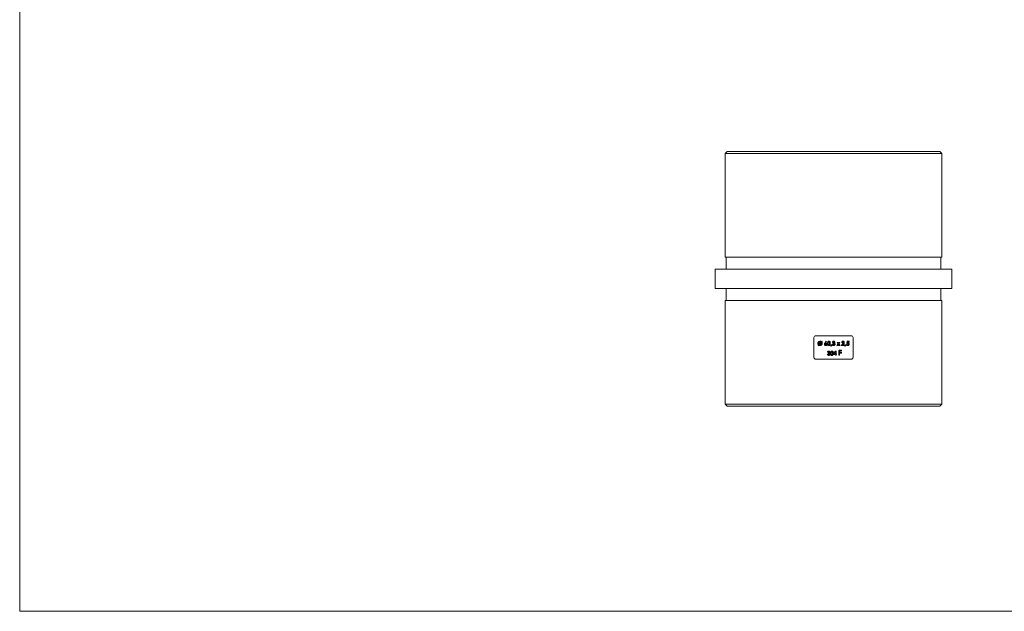
# Model space of a CAD drawing. Units: millimetres. Extents: x 9 to 511, y 9 to 359.
# Drawn here: x 9 to 260, y 9 to 160 of the extents above; entities that cross this region are included whole.
import ezdxf

# ---------------------------------------------------------------- set-up
doc = ezdxf.new("R2010")
doc.units = ezdxf.units.MM
doc.header["$LTSCALE"] = 1.75

msp = doc.modelspace()

# ---------------------------------------------------------------- linework, layer by layer
at = {"color": 7, "linetype": 'Continuous', "lineweight": 0}
for p, q in [((8.75, 358.75), (8.75, 8.75)), ((8.75, 8.75), (511, 8.75))]:
    msp.add_line(p, q, dxfattribs=at)
at = {"color": 7, "linetype": 'Continuous', "lineweight": 15}
for p, q in [((189.21, 126.09), (188.71, 125.59)), ((188.71, 125.59), (188.71, 99.09)), ((243.91, 125.59), (188.71, 125.59)), ((189.21, 126.09), (243.41, 126.09)), ((243.91, 125.59), (243.41, 126.09)), ((243.91, 99.09), (243.91, 125.59)), ((243.91, 99.09), (188.71, 99.09)), ((188.91, 99.09), (188.91, 96.09)), ((243.71, 96.09), (243.71, 99.09)), ((186.16, 96.09), (186.16, 91.09)), ((246.46, 96.09), (186.16, 96.09)), ((246.46, 91.09), (246.46, 96.09)), ((246.46, 91.09), (186.16, 91.09)), ((188.91, 91.09), (188.91, 88.09)), ((243.71, 88.09), (243.71, 91.09)), ((188.71, 88.09), (188.71, 61.59)), ((243.91, 88.09), (188.71, 88.09)), ((243.91, 61.59), (243.91, 88.09)), ((211.31, 73.59), (211.31, 78.59)), ((220.81, 79.09), (211.81, 79.09)), ((221.31, 73.59), (221.31, 78.59)), ((212.49, 76.73), (212.37, 76.58)), ((212.37, 76.58), (212.46, 76.51)), ((212.46, 76.51), (212.59, 76.65)), ((213.09, 77.43), (212.62, 76.88)), ((212.71, 76.8), (213.17, 77.34)), ((213.33, 77.71), (213.2, 77.57)), ((213.29, 77.49), (213.42, 77.64)), ((213.42, 77.64), (213.33, 77.71)), ((214.33, 77.67), (214.06, 77.14)), ((214.32, 77.23), (214.5, 77.59)), ((214.5, 77.59), (214.33, 77.67)), ((215.73, 76.78), (215.6, 76.46)), ((215.6, 76.46), (215.7, 76.41)), ((215.7, 76.41), (215.87, 76.71)), ((215.87, 76.71), (215.73, 76.78)), ((216.18, 76.91), (215.99, 76.91)), ((216.05, 77.39), (216.24, 77.39)), ((216.26, 77.25), (216.26, 77.08)), ((217.47, 77), (217.17, 76.59)), ((217.17, 76.59), (217.39, 76.59)), ((217.43, 77.36), (217.21, 77.36)), ((217.21, 77.36), (217.47, 77)), ((217.39, 76.59), (217.58, 76.85)), ((217.58, 77.15), (217.43, 77.36)), ((217.73, 77.36), (217.58, 77.15)), ((217.58, 76.85), (217.77, 76.59)), ((217.69, 77), (217.95, 77.36)), ((217.99, 76.59), (217.69, 77)), ((217.95, 77.36), (217.73, 77.36)), ((217.77, 76.59), (217.99, 76.59)), ((218.33, 75.43), (218.11, 75.43)), ((218.33, 75.23), (218.33, 75.43)), ((218.69, 77.02), (218.38, 76.68)), ((218.38, 76.68), (218.38, 76.59)), ((218.38, 76.59), (219.09, 76.59)), ((218.41, 77.29), (218.6, 77.29)), ((218.73, 76.76), (218.84, 76.89)), ((219.09, 76.76), (218.73, 76.76)), ((219.09, 76.59), (219.09, 76.76)), ((219.36, 76.78), (219.22, 76.46)), ((219.22, 76.46), (219.32, 76.41)), ((219.32, 76.41), (219.49, 76.71)), ((219.49, 76.71), (219.36, 76.78)), ((219.82, 76.85), (219.6, 76.85)), ((219.81, 77.65), (219.69, 77.06)), ((219.69, 77.06), (219.85, 77.02)), ((220.29, 77.65), (219.81, 77.65)), ((219.92, 77.27), (219.96, 77.47)), ((219.96, 77.47), (220.29, 77.47)), ((220.29, 77.47), (220.29, 77.65)), ((220.81, 73.09), (211.81, 73.09)), ((214.91, 74.41), (214.72, 74.41)), ((214.78, 74.89), (214.97, 74.89)), ((215, 74.75), (215, 74.58)), ((216.78, 75.17), (216.34, 74.5)), ((216.34, 74.5), (216.34, 74.3)), ((216.34, 74.3), (216.79, 74.3)), ((216.55, 74.48), (216.79, 74.84)), ((216.79, 74.48), (216.55, 74.48)), ((216.98, 75.17), (216.78, 75.17)), ((216.79, 74.84), (216.79, 74.48)), ((216.79, 74.3), (216.79, 74.09)), ((216.79, 74.09), (216.98, 74.09)), ((216.98, 74.48), (216.98, 75.17)), ((217.07, 74.48), (216.98, 74.48)), ((216.98, 74.09), (216.98, 74.3)), ((216.98, 74.3), (217.07, 74.3)), ((217.07, 74.3), (217.07, 74.48)), ((217.63, 74.95), (217.63, 74.09)), ((217.63, 74.09), (217.85, 74.09)), ((217.85, 74.85), (217.85, 74.98)), ((218.33, 74.85), (217.85, 74.85)), ((217.85, 74.09), (217.85, 74.65)), ((217.85, 74.65), (218.33, 74.65)), ((218.08, 75.23), (218.33, 75.23)), ((218.33, 74.65), (218.33, 74.85)), ((188.71, 61.59), (189.21, 61.09)), ((188.71, 61.59), (243.91, 61.59)), ((243.41, 61.09), (189.21, 61.09)), ((243.41, 61.09), (243.91, 61.59))]:
    msp.add_line(p, q, dxfattribs=at)
for points, knots in [([(211.31, 78.59), (211.31, 78.72), (211.37, 78.85), (211.55, 79.03), (211.68, 79.09), (211.81, 79.09)], [0, 0, 0, 0, 0.5, 0.5, 1, 1, 1, 1]), ([(220.81, 79.09), (220.94, 79.09), (221.07, 79.03), (221.26, 78.85), (221.31, 78.72), (221.31, 78.59)], [0, 0, 0, 0, 0.5, 0.5, 1, 1, 1, 1]), ([(212.89, 77.67), (212.82, 77.67), (212.75, 77.66), (212.61, 77.6), (212.55, 77.56), (212.45, 77.46), (212.41, 77.4), (212.36, 77.27), (212.34, 77.19), (212.34, 77.12)], [0, 0, 0, 0, 0.25, 0.25, 0.5, 0.5, 0.75, 0.75, 1, 1, 1, 1]), ([(212.34, 77.12), (212.34, 77.08), (212.35, 77.05), (212.36, 76.98), (212.37, 76.94), (212.41, 76.84), (212.45, 76.78), (212.49, 76.73)], [0, 0, 0, 0, 0.25, 0.25, 0.5, 0.5, 1, 1, 1, 1]), ([(212.53, 77.11), (212.53, 77.16), (212.54, 77.21), (212.57, 77.3), (212.6, 77.34), (212.67, 77.41), (212.71, 77.44), (212.79, 77.48), (212.84, 77.48), (212.89, 77.48)], [0, 0, 0, 0, 0.25, 0.25, 0.5, 0.5, 0.75, 0.75, 1, 1, 1, 1]), ([(212.62, 76.88), (212.59, 76.91), (212.57, 76.95), (212.54, 77.03), (212.53, 77.07), (212.53, 77.11)], [0, 0, 0, 0, 0.5, 0.5, 1, 1, 1, 1]), ([(212.59, 76.65), (212.61, 76.64), (212.63, 76.63), (212.66, 76.61), (212.68, 76.6), (212.71, 76.59), (212.73, 76.58), (212.76, 76.58), (212.78, 76.57), (212.81, 76.57), (212.84, 76.56), (212.87, 76.56), (212.89, 76.56)], [0, 0, 0, 0, 0.0000820399, 0.0000820399, 0.0000820399, 0.0001642008, 0.0001642008, 0.0001642008, 0.0002458867, 0.0002458867, 0.0002458867, 0.0003293615, 0.0003293615, 0.0003293615, 0.0003293615]), ([(212.89, 76.75), (212.88, 76.75), (212.86, 76.75), (212.85, 76.75), (212.83, 76.76), (212.81, 76.76), (212.8, 76.76), (212.78, 76.77), (212.77, 76.77), (212.75, 76.78), (212.74, 76.78), (212.72, 76.79), (212.71, 76.8)], [0, 0, 0, 0, 0.0000485571, 0.0000485571, 0.0000485571, 0.0000971989, 0.0000971989, 0.0000971989, 0.0001456816, 0.0001456816, 0.0001456816, 0.0001951369, 0.0001951369, 0.0001951369, 0.0001951369]), ([(213.2, 77.57), (213.18, 77.58), (213.16, 77.6), (213.13, 77.61), (213.11, 77.63), (213.08, 77.64), (213.06, 77.65), (213.03, 77.65), (213, 77.66), (212.97, 77.67), (212.95, 77.67), (212.92, 77.67), (212.89, 77.67)], [0, 0, 0, 0, 0.0000849646, 0.0000849646, 0.0000849646, 0.000170125, 0.000170125, 0.000170125, 0.0002543582, 0.0002543582, 0.0002543582, 0.0003409919, 0.0003409919, 0.0003409919, 0.0003409919]), ([(212.89, 77.48), (212.91, 77.48), (212.92, 77.48), (212.94, 77.48), (212.96, 77.48), (212.98, 77.48), (212.99, 77.47), (213.01, 77.47), (213.02, 77.46), (213.04, 77.45), (213.06, 77.45), (213.07, 77.44), (213.09, 77.43)], [0, 0, 0, 0, 0.0000520749, 0.0000520749, 0.0000520749, 0.000104275, 0.000104275, 0.000104275, 0.000156073, 0.000156073, 0.000156073, 0.0002091564, 0.0002091564, 0.0002091564, 0.0002091564]), ([(213.25, 77.12), (213.25, 77.07), (213.24, 77.02), (213.21, 76.93), (213.18, 76.89), (213.12, 76.83), (213.08, 76.8), (212.99, 76.76), (212.94, 76.75), (212.89, 76.75)], [0, 0, 0, 0, 0.25, 0.25, 0.5, 0.5, 0.75, 0.75, 1, 1, 1, 1]), ([(212.89, 76.56), (212.97, 76.56), (213.04, 76.57), (213.17, 76.63), (213.23, 76.67), (213.33, 76.77), (213.38, 76.83), (213.43, 76.97), (213.44, 77.04), (213.44, 77.11)], [0, 0, 0, 0, 0.25, 0.25, 0.5, 0.5, 0.75, 0.75, 1, 1, 1, 1]), ([(213.17, 77.34), (213.2, 77.31), (213.22, 77.28), (213.25, 77.2), (213.25, 77.16), (213.25, 77.12)], [0, 0, 0, 0, 0.5, 0.5, 1, 1, 1, 1]), ([(213.44, 77.11), (213.44, 77.18), (213.43, 77.25), (213.38, 77.38), (213.34, 77.44), (213.29, 77.49)], [0, 0, 0, 0, 0.5, 0.5, 1, 1, 1, 1]), ([(214.06, 77.14), (214.04, 77.1), (214.03, 77.06), (213.99, 76.98), (213.99, 76.94), (213.98, 76.89)], [0, 0, 0, 0, 0.5, 0.5, 1, 1, 1, 1]), ([(213.98, 76.89), (213.99, 76.85), (213.99, 76.81), (214.03, 76.73), (214.05, 76.69), (214.11, 76.63), (214.15, 76.6), (214.23, 76.57), (214.27, 76.56), (214.31, 76.56)], [0, 0, 0, 0, 0.25, 0.25, 0.5, 0.5, 0.75, 0.75, 1, 1, 1, 1]), ([(214.17, 76.9), (214.18, 76.92), (214.18, 76.94), (214.19, 76.97), (214.2, 76.99), (214.22, 77.02), (214.24, 77.03), (214.27, 77.05), (214.29, 77.05), (214.31, 77.05)], [0, 0, 0, 0, 0.25, 0.25, 0.5, 0.5, 0.75, 0.75, 1, 1, 1, 1]), ([(214.31, 76.75), (214.29, 76.75), (214.27, 76.75), (214.24, 76.77), (214.22, 76.78), (214.2, 76.81), (214.19, 76.83), (214.18, 76.86), (214.18, 76.88), (214.17, 76.9)], [0, 0, 0, 0, 0.25, 0.25, 0.5, 0.5, 0.75, 0.75, 1, 1, 1, 1]), ([(214.31, 77.05), (214.33, 77.05), (214.34, 77.05), (214.38, 77.03), (214.4, 77.02), (214.42, 76.99), (214.43, 76.97), (214.44, 76.94), (214.44, 76.92), (214.45, 76.9)], [0, 0, 0, 0, 0.25, 0.25, 0.5, 0.5, 0.75, 0.75, 1, 1, 1, 1]), ([(214.45, 76.9), (214.45, 76.88), (214.44, 76.86), (214.43, 76.83), (214.42, 76.81), (214.4, 76.78), (214.38, 76.77), (214.35, 76.75), (214.33, 76.75), (214.31, 76.75)], [0, 0, 0, 0, 0.25, 0.25, 0.5, 0.5, 0.75, 0.75, 1, 1, 1, 1]), ([(214.31, 76.56), (214.35, 76.56), (214.4, 76.57), (214.48, 76.6), (214.51, 76.63), (214.57, 76.69), (214.6, 76.72), (214.63, 76.8), (214.63, 76.85), (214.64, 76.89)], [0, 0, 0, 0, 0.25, 0.25, 0.5, 0.5, 0.75, 0.75, 1, 1, 1, 1]), ([(214.64, 76.89), (214.63, 76.93), (214.63, 76.98), (214.6, 77.06), (214.58, 77.09), (214.52, 77.16), (214.48, 77.18), (214.4, 77.22), (214.36, 77.22), (214.32, 77.23)], [0, 0, 0, 0, 0.25, 0.25, 0.5, 0.5, 0.75, 0.75, 1, 1, 1, 1]), ([(214.77, 77.11), (214.77, 76.98), (214.78, 76.86), (214.86, 76.69), (214.9, 76.64), (215.01, 76.57), (215.07, 76.56), (215.13, 76.56)], [0, 0, 0, 0, 0.5, 0.5, 0.75, 0.75, 1, 1, 1, 1]), ([(215.13, 77.67), (215.1, 77.67), (215.07, 77.67), (215.02, 77.66), (215, 77.65), (214.93, 77.61), (214.89, 77.57), (214.86, 77.53)], [0, 0, 0, 0, 0.25, 0.25, 0.5, 0.5, 1, 1, 1, 1]), ([(214.96, 77.1), (214.96, 77.18), (214.96, 77.26), (214.99, 77.37), (215, 77.41), (215.04, 77.45), (215.06, 77.46), (215.09, 77.48), (215.11, 77.48), (215.13, 77.48)], [0, 0, 0, 0, 0.5, 0.5, 0.75, 0.75, 0.875, 0.875, 1, 1, 1, 1]), ([(215.13, 76.75), (215.11, 76.75), (215.1, 76.75), (215.06, 76.77), (215.05, 76.78), (215.01, 76.82), (214.99, 76.85), (214.96, 76.96), (214.96, 77.03), (214.96, 77.1)], [0, 0, 0, 0, 0.125, 0.125, 0.25, 0.25, 0.5, 0.5, 1, 1, 1, 1]), ([(215.49, 77.12), (215.49, 77.24), (215.48, 77.37), (215.4, 77.54), (215.36, 77.59), (215.26, 77.66), (215.19, 77.67), (215.13, 77.67)], [0, 0, 0, 0, 0.5, 0.5, 0.75, 0.75, 1, 1, 1, 1]), ([(215.13, 77.48), (215.15, 77.48), (215.17, 77.48), (215.2, 77.46), (215.22, 77.45), (215.26, 77.41), (215.27, 77.37), (215.3, 77.27), (215.3, 77.19), (215.3, 77.12)], [0, 0, 0, 0, 0.125, 0.125, 0.25, 0.25, 0.5, 0.5, 1, 1, 1, 1]), ([(215.13, 76.56), (215.2, 76.56), (215.26, 76.57), (215.36, 76.64), (215.4, 76.69), (215.46, 76.81), (215.47, 76.87), (215.49, 76.99), (215.49, 77.05), (215.49, 77.12)], [0, 0, 0, 0, 0.25, 0.25, 0.5, 0.5, 0.75, 0.75, 1, 1, 1, 1]), ([(215.25, 76.82), (215.24, 76.8), (215.22, 76.78), (215.18, 76.76), (215.16, 76.75), (215.13, 76.75)], [0, 0, 0, 0, 0.5, 0.5, 1, 1, 1, 1]), ([(215.99, 76.91), (216, 76.87), (216, 76.82), (216.04, 76.73), (216.06, 76.69), (216.12, 76.63), (216.16, 76.6), (216.25, 76.57), (216.3, 76.56), (216.34, 76.56)], [0, 0, 0, 0, 0.25, 0.25, 0.5, 0.5, 0.75, 0.75, 1, 1, 1, 1]), ([(216.13, 77.57), (216.12, 77.56), (216.11, 77.55), (216.1, 77.53), (216.09, 77.52), (216.08, 77.5), (216.07, 77.49), (216.07, 77.47), (216.06, 77.46), (216.06, 77.44), (216.05, 77.42), (216.05, 77.41), (216.05, 77.39)], [0, 0, 0, 0, 0.000051999, 0.000051999, 0.000051999, 0.000103161, 0.000103161, 0.000103161, 0.0001543462, 0.0001543462, 0.0001543462, 0.0002065338, 0.0002065338, 0.0002065338, 0.0002065338]), ([(216.36, 77.67), (216.32, 77.67), (216.27, 77.67), (216.19, 77.63), (216.16, 77.61), (216.13, 77.57)], [0, 0, 0, 0, 0.5, 0.5, 1, 1, 1, 1]), ([(216.36, 76.75), (216.33, 76.75), (216.31, 76.75), (216.27, 76.77), (216.25, 76.78), (216.2, 76.83), (216.19, 76.87), (216.18, 76.91)], [0, 0, 0, 0, 0.25, 0.25, 0.5, 0.5, 1, 1, 1, 1]), ([(216.24, 77.39), (216.25, 77.41), (216.26, 77.44), (216.31, 77.47), (216.33, 77.48), (216.36, 77.48)], [0, 0, 0, 0, 0.5, 0.5, 1, 1, 1, 1]), ([(216.47, 77.38), (216.47, 77.36), (216.46, 77.34), (216.43, 77.3), (216.41, 77.29), (216.35, 77.26), (216.31, 77.26), (216.26, 77.25)], [0, 0, 0, 0, 0.25, 0.25, 0.5, 0.5, 1, 1, 1, 1]), ([(216.26, 77.08), (216.32, 77.08), (216.38, 77.07), (216.46, 77.03), (216.48, 77.01), (216.51, 76.96), (216.52, 76.93), (216.52, 76.91)], [0, 0, 0, 0, 0.5, 0.5, 0.75, 0.75, 1, 1, 1, 1]), ([(216.34, 76.56), (216.39, 76.56), (216.44, 76.57), (216.53, 76.6), (216.57, 76.62), (216.64, 76.69), (216.66, 76.72), (216.7, 76.81), (216.71, 76.86), (216.71, 76.9)], [0, 0, 0, 0, 0.25, 0.25, 0.5, 0.5, 0.75, 0.75, 1, 1, 1, 1]), ([(216.66, 77.4), (216.66, 77.43), (216.65, 77.47), (216.62, 77.54), (216.6, 77.57), (216.54, 77.62), (216.51, 77.64), (216.44, 77.67), (216.4, 77.67), (216.36, 77.67)], [0, 0, 0, 0, 0.25, 0.25, 0.5, 0.5, 0.75, 0.75, 1, 1, 1, 1]), ([(216.36, 77.48), (216.39, 77.48), (216.42, 77.48), (216.45, 77.45), (216.45, 77.44), (216.47, 77.41), (216.47, 77.4), (216.47, 77.38)], [0, 0, 0, 0, 0.5, 0.5, 0.75, 0.75, 1, 1, 1, 1]), ([(216.52, 76.91), (216.52, 76.86), (216.5, 76.82), (216.44, 76.76), (216.4, 76.75), (216.36, 76.75)], [0, 0, 0, 0, 0.5, 0.5, 1, 1, 1, 1]), ([(216.52, 77.17), (216.56, 77.2), (216.59, 77.23), (216.64, 77.3), (216.66, 77.35), (216.66, 77.4)], [0, 0, 0, 0, 0.5, 0.5, 1, 1, 1, 1]), ([(216.71, 76.9), (216.71, 76.93), (216.71, 76.96), (216.69, 77.02), (216.68, 77.05), (216.63, 77.12), (216.57, 77.16), (216.52, 77.17)], [0, 0, 0, 0, 0.25, 0.25, 0.5, 0.5, 1, 1, 1, 1]), ([(218.11, 75.43), (218.04, 75.43), (217.98, 75.42), (217.85, 75.39), (217.79, 75.36), (217.7, 75.27), (217.67, 75.21), (217.63, 75.08), (217.63, 75.02), (217.63, 74.95)], [0, 0, 0, 0, 0.25, 0.25, 0.5, 0.5, 0.75, 0.75, 1, 1, 1, 1]), ([(218.76, 77.67), (218.71, 77.67), (218.66, 77.67), (218.57, 77.63), (218.53, 77.6), (218.47, 77.52), (218.45, 77.48), (218.42, 77.39), (218.41, 77.34), (218.41, 77.29)], [0, 0, 0, 0, 0.25, 0.25, 0.5, 0.5, 0.75, 0.75, 1, 1, 1, 1]), ([(218.6, 77.29), (218.6, 77.34), (218.61, 77.38), (218.65, 77.44), (218.66, 77.46), (218.7, 77.48), (218.72, 77.48), (218.74, 77.48)], [0, 0, 0, 0, 0.5, 0.5, 0.75, 0.75, 1, 1, 1, 1]), ([(218.88, 77.34), (218.88, 77.28), (218.85, 77.22), (218.78, 77.11), (218.74, 77.06), (218.69, 77.02)], [0, 0, 0, 0, 0.5, 0.5, 1, 1, 1, 1]), ([(218.74, 77.48), (218.76, 77.48), (218.78, 77.48), (218.82, 77.47), (218.83, 77.46), (218.86, 77.43), (218.87, 77.41), (218.88, 77.38), (218.88, 77.36), (218.88, 77.34)], [0, 0, 0, 0, 0.25, 0.25, 0.5, 0.5, 0.75, 0.75, 1, 1, 1, 1]), ([(219.07, 77.36), (219.07, 77.4), (219.06, 77.44), (219.03, 77.52), (219.01, 77.55), (218.95, 77.61), (218.92, 77.64), (218.84, 77.67), (218.8, 77.67), (218.76, 77.67)], [0, 0, 0, 0, 0.25, 0.25, 0.5, 0.5, 0.75, 0.75, 1, 1, 1, 1]), ([(218.84, 76.89), (218.9, 76.96), (218.96, 77.03), (219.04, 77.18), (219.07, 77.27), (219.07, 77.36)], [0, 0, 0, 0, 0.5, 0.5, 1, 1, 1, 1]), ([(219.6, 76.85), (219.61, 76.81), (219.62, 76.77), (219.67, 76.69), (219.69, 76.66), (219.76, 76.61), (219.79, 76.59), (219.87, 76.57), (219.91, 76.56), (219.95, 76.56)], [0, 0, 0, 0, 0.25, 0.25, 0.5, 0.5, 0.75, 0.75, 1, 1, 1, 1]), ([(219.96, 76.75), (219.93, 76.75), (219.9, 76.76), (219.85, 76.79), (219.83, 76.82), (219.82, 76.85)], [0, 0, 0, 0, 0.5, 0.5, 1, 1, 1, 1]), ([(219.85, 77.02), (219.86, 77.04), (219.88, 77.06), (219.92, 77.08), (219.95, 77.09), (219.97, 77.09)], [0, 0, 0, 0, 0.5, 0.5, 1, 1, 1, 1]), ([(219.99, 77.28), (219.98, 77.28), (219.96, 77.28), (219.95, 77.28), (219.95, 77.28), (219.94, 77.28), (219.94, 77.27), (219.93, 77.27), (219.93, 77.27), (219.92, 77.27)], [0, 0, 0, 0, 0.0000332157, 0.0000332157, 0.0000332157, 0.0000500627, 0.0000500627, 0.0000500627, 0.0000669788, 0.0000669788, 0.0000669788, 0.0000669788]), ([(219.95, 76.56), (220, 76.56), (220.05, 76.57), (220.14, 76.61), (220.17, 76.63), (220.24, 76.7), (220.27, 76.74), (220.3, 76.83), (220.31, 76.88), (220.31, 76.93)], [0, 0, 0, 0, 0.25, 0.25, 0.5, 0.5, 0.75, 0.75, 1, 1, 1, 1]), ([(220.12, 76.92), (220.12, 76.88), (220.1, 76.84), (220.06, 76.79), (220.05, 76.77), (220.01, 76.76), (219.99, 76.75), (219.96, 76.75)], [0, 0, 0, 0, 0.5, 0.5, 0.75, 0.75, 1, 1, 1, 1]), ([(219.97, 77.09), (219.99, 77.09), (220, 77.09), (220.02, 77.08), (220.03, 77.08), (220.05, 77.07), (220.06, 77.06), (220.07, 77.05), (220.08, 77.03), (220.09, 77.02), (220.1, 77), (220.11, 76.99), (220.11, 76.97), (220.12, 76.95), (220.12, 76.94), (220.12, 76.92)], [0, 0, 0, 0, 0.0000469318, 0.0000469318, 0.0000469318, 0.0000944096, 0.0000944096, 0.0000944096, 0.0001486621, 0.0001486621, 0.0001486621, 0.0002019867, 0.0002019867, 0.0002019867, 0.0002479186, 0.0002479186, 0.0002479186, 0.0002479186]), ([(220.31, 76.93), (220.31, 76.97), (220.3, 77.02), (220.27, 77.1), (220.25, 77.14), (220.19, 77.21), (220.16, 77.24), (220.08, 77.27), (220.03, 77.28), (219.99, 77.28)], [0, 0, 0, 0, 0.25, 0.25, 0.5, 0.5, 0.75, 0.75, 1, 1, 1, 1]), ([(211.81, 73.09), (211.68, 73.09), (211.55, 73.14), (211.37, 73.32), (211.31, 73.45), (211.31, 73.59)], [0, 0, 0, 0, 0.5, 0.5, 1, 1, 1, 1]), ([(214.72, 74.41), (214.73, 74.37), (214.73, 74.32), (214.77, 74.23), (214.79, 74.19), (214.86, 74.13), (214.9, 74.1), (214.98, 74.07), (215.03, 74.06), (215.08, 74.06)], [0, 0, 0, 0, 0.25, 0.25, 0.5, 0.5, 0.75, 0.75, 1, 1, 1, 1]), ([(214.86, 75.07), (214.85, 75.06), (214.84, 75.05), (214.83, 75.03), (214.82, 75.02), (214.81, 75), (214.8, 74.99), (214.8, 74.97), (214.79, 74.96), (214.79, 74.94), (214.78, 74.92), (214.78, 74.91), (214.78, 74.89)], [0, 0, 0, 0, 0.0000519988, 0.0000519988, 0.0000519988, 0.0001031358, 0.0001031358, 0.0001031358, 0.0001543585, 0.0001543585, 0.0001543585, 0.0002065883, 0.0002065883, 0.0002065883, 0.0002065883]), ([(215.09, 75.17), (215.05, 75.17), (215.01, 75.17), (214.93, 75.13), (214.89, 75.11), (214.86, 75.07)], [0, 0, 0, 0, 0.5, 0.5, 1, 1, 1, 1]), ([(215.09, 74.25), (215.06, 74.25), (215.04, 74.25), (215, 74.27), (214.98, 74.28), (214.94, 74.33), (214.92, 74.37), (214.91, 74.41)], [0, 0, 0, 0, 0.25, 0.25, 0.5, 0.5, 1, 1, 1, 1]), ([(214.97, 74.89), (214.98, 74.91), (214.99, 74.94), (215.04, 74.97), (215.06, 74.98), (215.09, 74.98)], [0, 0, 0, 0, 0.5, 0.5, 1, 1, 1, 1]), ([(215.2, 74.88), (215.2, 74.86), (215.19, 74.84), (215.16, 74.8), (215.15, 74.79), (215.09, 74.76), (215.04, 74.76), (215, 74.75)], [0, 0, 0, 0, 0.25, 0.25, 0.5, 0.5, 1, 1, 1, 1]), ([(215, 74.58), (215.05, 74.58), (215.11, 74.57), (215.19, 74.53), (215.21, 74.51), (215.24, 74.46), (215.25, 74.43), (215.25, 74.41)], [0, 0, 0, 0, 0.5, 0.5, 0.75, 0.75, 1, 1, 1, 1]), ([(215.08, 74.06), (215.12, 74.06), (215.17, 74.07), (215.26, 74.1), (215.3, 74.12), (215.37, 74.19), (215.4, 74.22), (215.43, 74.31), (215.44, 74.36), (215.44, 74.4)], [0, 0, 0, 0, 0.25, 0.25, 0.5, 0.5, 0.75, 0.75, 1, 1, 1, 1]), ([(215.39, 74.9), (215.39, 74.93), (215.38, 74.97), (215.35, 75.04), (215.33, 75.07), (215.27, 75.12), (215.24, 75.14), (215.17, 75.17), (215.13, 75.17), (215.09, 75.17)], [0, 0, 0, 0, 0.25, 0.25, 0.5, 0.5, 0.75, 0.75, 1, 1, 1, 1]), ([(215.09, 74.98), (215.12, 74.98), (215.15, 74.98), (215.18, 74.95), (215.19, 74.94), (215.2, 74.91), (215.2, 74.9), (215.2, 74.88)], [0, 0, 0, 0, 0.5, 0.5, 0.75, 0.75, 1, 1, 1, 1]), ([(215.25, 74.41), (215.25, 74.36), (215.23, 74.32), (215.17, 74.26), (215.13, 74.25), (215.09, 74.25)], [0, 0, 0, 0, 0.5, 0.5, 1, 1, 1, 1]), ([(215.25, 74.67), (215.29, 74.7), (215.33, 74.73), (215.38, 74.8), (215.39, 74.85), (215.39, 74.9)], [0, 0, 0, 0, 0.5, 0.5, 1, 1, 1, 1]), ([(215.44, 74.4), (215.44, 74.43), (215.44, 74.46), (215.42, 74.52), (215.41, 74.55), (215.36, 74.62), (215.3, 74.66), (215.25, 74.67)], [0, 0, 0, 0, 0.25, 0.25, 0.5, 0.5, 1, 1, 1, 1]), ([(215.54, 74.61), (215.54, 74.48), (215.55, 74.36), (215.63, 74.19), (215.67, 74.14), (215.77, 74.07), (215.84, 74.06), (215.9, 74.06)], [0, 0, 0, 0, 0.5, 0.5, 0.75, 0.75, 1, 1, 1, 1]), ([(215.89, 75.17), (215.87, 75.17), (215.84, 75.17), (215.79, 75.16), (215.76, 75.15), (215.69, 75.11), (215.66, 75.07), (215.63, 75.03)], [0, 0, 0, 0, 0.25, 0.25, 0.5, 0.5, 1, 1, 1, 1]), ([(215.73, 74.6), (215.73, 74.68), (215.73, 74.76), (215.76, 74.87), (215.77, 74.91), (215.81, 74.95), (215.82, 74.96), (215.86, 74.98), (215.88, 74.98), (215.9, 74.98)], [0, 0, 0, 0, 0.5, 0.5, 0.75, 0.75, 0.875, 0.875, 1, 1, 1, 1]), ([(215.9, 74.25), (215.88, 74.25), (215.86, 74.25), (215.83, 74.27), (215.81, 74.28), (215.78, 74.32), (215.76, 74.35), (215.73, 74.46), (215.73, 74.53), (215.73, 74.6)], [0, 0, 0, 0, 0.125, 0.125, 0.25, 0.25, 0.5, 0.5, 1, 1, 1, 1]), ([(216.26, 74.62), (216.26, 74.74), (216.25, 74.87), (216.17, 75.04), (216.13, 75.09), (216.02, 75.16), (215.96, 75.17), (215.89, 75.17)], [0, 0, 0, 0, 0.5, 0.5, 0.75, 0.75, 1, 1, 1, 1]), ([(215.9, 74.98), (215.92, 74.98), (215.94, 74.98), (215.97, 74.96), (215.98, 74.95), (216.02, 74.91), (216.04, 74.87), (216.06, 74.77), (216.07, 74.69), (216.07, 74.62)], [0, 0, 0, 0, 0.125, 0.125, 0.25, 0.25, 0.5, 0.5, 1, 1, 1, 1]), ([(215.9, 74.06), (215.96, 74.06), (216.03, 74.07), (216.13, 74.14), (216.17, 74.19), (216.22, 74.31), (216.24, 74.37), (216.25, 74.49), (216.26, 74.55), (216.26, 74.62)], [0, 0, 0, 0, 0.25, 0.25, 0.5, 0.5, 0.75, 0.75, 1, 1, 1, 1]), ([(216.02, 74.32), (216, 74.3), (215.99, 74.28), (215.95, 74.26), (215.92, 74.25), (215.9, 74.25)], [0, 0, 0, 0, 0.5, 0.5, 1, 1, 1, 1]), ([(217.85, 74.98), (217.85, 75.01), (217.86, 75.04), (217.87, 75.1), (217.88, 75.14), (217.93, 75.19), (217.95, 75.21), (218.01, 75.23), (218.05, 75.23), (218.08, 75.23)], [0, 0, 0, 0, 0.25, 0.25, 0.5, 0.5, 0.75, 0.75, 1, 1, 1, 1]), ([(221.31, 73.59), (221.31, 73.45), (221.26, 73.32), (221.07, 73.14), (220.94, 73.09), (220.81, 73.09)], [0, 0, 0, 0, 0.5, 0.5, 1, 1, 1, 1])]:
    msp.add_open_spline(points, degree=3, knots=knots, dxfattribs=at)
for points in [[(214.86, 77.53), (214.78, 77.4), (214.77, 77.25), (214.77, 77.11)], [(215.3, 77.12), (215.3, 77.02), (215.3, 76.91), (215.25, 76.82)], [(215.63, 75.03), (215.55, 74.9), (215.54, 74.75), (215.54, 74.61)], [(216.07, 74.62), (216.07, 74.52), (216.06, 74.41), (216.02, 74.32)]]:
    msp.add_open_spline(points, degree=3, dxfattribs=at)

doc.saveas('drawing.dxf')
